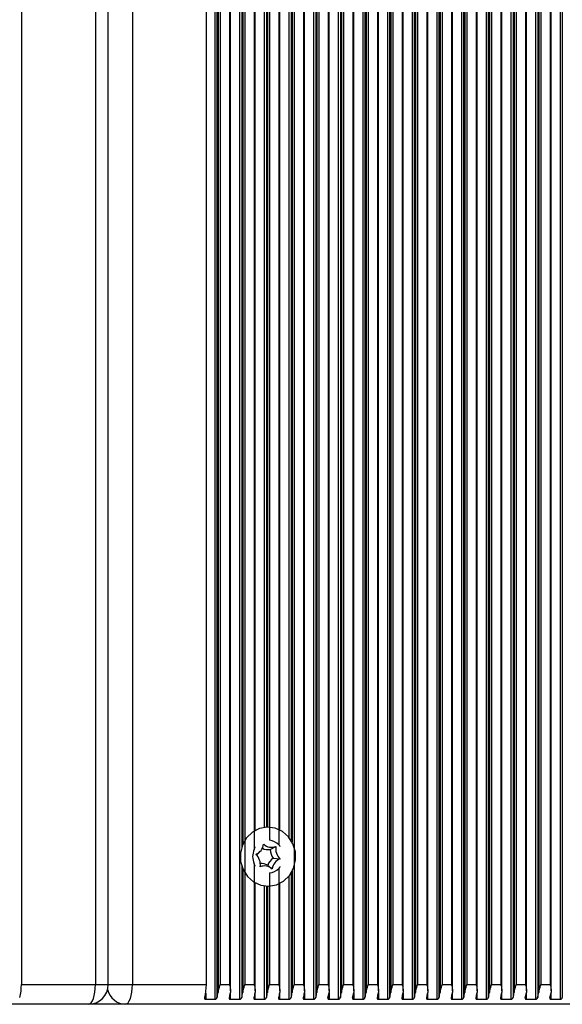
# Model space of a CAD drawing. Units: millimetres. Extents: x 7184 to 18443, y 10431 to 11907.
# Drawn here: x 17991 to 18074, y 11507 to 11657 of the extents above; entities that cross this region are included whole.
import ezdxf

# ---------------------------------------------------------------- set-up
doc = ezdxf.new("R2010")
doc.units = ezdxf.units.MM
doc.header["$LTSCALE"] = 100
doc.layers.add('TIPTAP', color=6, linetype='Continuous')

# ---------------------------------------------------------------- blocks, each defined once
blk = doc.blocks.new('AT002_top')
at = {"layer": 'TIPTAP', "linetype": 'Continuous', "lineweight": 25}
for p, q in [((18021.03, 11806.34), (18021.03, 11507.87)), ((18021.36, 11806.08), (18021.36, 11508.13)), ((18021.53, 11805.32), (18021.53, 11508.89)), ((18023.42, 11509.13), (18023.42, 11805.08)), ((18024.79, 11806.34), (18024.79, 11507.87)), ((18034.7, 11509.13), (18034.7, 11805.08)), ((18036.07, 11806.34), (18036.07, 11507.87)), ((18036.4, 11806.08), (18036.4, 11508.13)), ((18036.56, 11805.32), (18036.56, 11508.89)), ((18038.46, 11509.13), (18038.46, 11805.08)), ((18039.83, 11806.34), (18039.83, 11507.87)), ((18040.16, 11806.08), (18040.16, 11508.13)), ((18040.32, 11805.32), (18040.32, 11508.89)), ((18042.22, 11509.13), (18042.22, 11805.08)), ((18043.58, 11806.34), (18043.58, 11507.87)), ((18043.91, 11806.08), (18043.91, 11508.13)), ((18044.08, 11805.32), (18044.08, 11508.89)), ((18045.98, 11509.13), (18045.98, 11805.08)), ((18047.34, 11806.34), (18047.34, 11507.87)), ((18047.67, 11806.08), (18047.67, 11508.13)), ((18047.84, 11805.32), (18047.84, 11508.89)), ((18049.73, 11509.13), (18049.73, 11805.08)), ((18051.1, 11806.34), (18051.1, 11507.87)), ((18051.43, 11806.08), (18051.43, 11508.13)), ((18051.6, 11805.32), (18051.6, 11508.89)), ((18053.49, 11509.13), (18053.49, 11805.08)), ((18054.86, 11806.34), (18054.86, 11507.87)), ((18055.19, 11806.08), (18055.19, 11508.13)), ((18055.36, 11805.32), (18055.36, 11508.89)), ((18057.25, 11509.13), (18057.25, 11805.08)), ((18058.62, 11806.34), (18058.62, 11507.87)), ((18058.95, 11806.08), (18058.95, 11508.13)), ((18059.12, 11805.32), (18059.12, 11508.89)), ((18061.01, 11509.13), (18061.01, 11805.08)), ((18062.38, 11806.34), (18062.38, 11507.87)), ((18062.71, 11806.08), (18062.71, 11508.13)), ((18062.87, 11805.32), (18062.87, 11508.89)), ((18064.77, 11509.13), (18064.77, 11805.08)), ((18066.14, 11806.34), (18066.14, 11507.87)), ((18066.47, 11806.08), (18066.47, 11508.13)), ((18066.63, 11805.32), (18066.63, 11508.89)), ((18068.53, 11509.13), (18068.53, 11805.08)), ((18069.9, 11806.34), (18069.9, 11507.87)), ((18070.23, 11806.08), (18070.23, 11508.13)), ((18070.39, 11805.32), (18070.39, 11508.89)), ((18072.29, 11509.13), (18072.29, 11805.08)), ((18073.66, 11806.34), (18073.66, 11507.87)), ((18073.98, 11806.08), (18073.98, 11508.13)), ((17991.55, 11804.1), (17991.55, 11510.1)), ((18002.82, 11804.1), (18002.82, 11510.1)), ((18004.8, 11510.1), (18004.8, 11804.1)), ((18008.46, 11804.1), (18008.46, 11510.1)), ((18019.74, 11510.1), (18019.74, 11804.1)), ((18021.86, 11804.1), (18021.86, 11510.1)), ((18023.25, 11804.1), (18023.25, 11510.1)), ((18025.62, 11804.1), (18025.62, 11510.1)), ((18033.13, 11804.1), (18033.13, 11510.1)), ((18034.53, 11804.1), (18034.53, 11510.1)), ((18036.89, 11804.1), (18036.89, 11510.1)), ((18038.29, 11804.1), (18038.29, 11510.1)), ((18040.65, 11804.1), (18040.65, 11510.1)), ((18042.05, 11804.1), (18042.05, 11510.1)), ((18044.41, 11804.1), (18044.41, 11510.1)), ((18045.81, 11804.1), (18045.81, 11510.1)), ((18048.17, 11804.1), (18048.17, 11510.1)), ((18049.57, 11804.1), (18049.57, 11510.1)), ((18051.93, 11804.1), (18051.93, 11510.1)), ((18053.32, 11804.1), (18053.32, 11510.1)), ((18055.69, 11804.1), (18055.69, 11510.1)), ((18057.08, 11804.1), (18057.08, 11510.1)), ((18059.44, 11804.1), (18059.44, 11510.1)), ((18060.84, 11804.1), (18060.84, 11510.1)), ((18063.2, 11804.1), (18063.2, 11510.1)), ((18064.6, 11804.1), (18064.6, 11510.1)), ((18066.96, 11804.1), (18066.96, 11510.1)), ((18068.36, 11804.1), (18068.36, 11510.1)), ((18070.72, 11804.1), (18070.72, 11510.1)), ((18072.12, 11804.1), (18072.12, 11510.1)), ((18025.12, 11783.18), (18025.12, 11531.02)), ((18025.29, 11782.73), (18025.29, 11531.47)), ((18027.01, 11783.53), (18027.01, 11530.68)), ((18030.77, 11782.81), (18030.77, 11531.39)), ((18029.37, 11782.12), (18029.37, 11532.09)), ((18032.31, 11781.63), (18032.31, 11532.57)), ((18032.64, 11782.08), (18032.64, 11532.12)), ((18032.8, 11782.37), (18032.8, 11531.84)), ((18027.18, 11533.59), (18027.18, 11780.61)), ((18028.55, 11780.15), (18028.55, 11534.06)), ((18028.88, 11780.11), (18028.88, 11534.09)), ((18029.05, 11780.1), (18029.05, 11534.1)), ((18030.94, 11533.67), (18030.94, 11780.53)), ((18029.47, 11530.69), (18030.33, 11531.14)), ((18027.51, 11529.99), (18027.82, 11530.26)), ((18029.93, 11529.37), (18030.99, 11529.27)), ((18025.12, 11528.18), (18025.12, 11508.13)), ((18025.29, 11527.73), (18025.29, 11508.89)), ((18027.01, 11528.53), (18027.01, 11510.1)), ((18029.09, 11528.27), (18029.79, 11527.73)), ((18030.77, 11527.81), (18030.77, 11510.1)), ((18029.37, 11527.12), (18029.37, 11510.1)), ((18032.31, 11526.63), (18032.31, 11507.87)), ((18032.64, 11527.08), (18032.64, 11508.13)), ((18032.8, 11527.37), (18032.8, 11508.89)), ((18027.18, 11509.13), (18027.18, 11525.61)), ((18028.55, 11525.15), (18028.55, 11507.87)), ((18028.88, 11525.11), (18028.88, 11508.13)), ((18029.05, 11525.1), (18029.05, 11508.89)), ((18030.94, 11509.13), (18030.94, 11525.53)), ((17991.55, 11510.1), (18002.82, 11510.1)), ((18002.82, 11510.1), (18004.8, 11510.1)), ((18004.8, 11510.1), (18008.46, 11510.1)), ((18008.46, 11510.1), (18019.74, 11510.1)), ((18021.86, 11510.1), (18023.25, 11510.1)), ((18025.62, 11510.1), (18027.01, 11510.1)), ((18029.37, 11510.1), (18030.77, 11510.1)), ((18033.13, 11510.1), (18034.53, 11510.1)), ((18036.89, 11510.1), (18038.29, 11510.1)), ((18040.65, 11510.1), (18042.05, 11510.1)), ((18044.41, 11510.1), (18045.81, 11510.1)), ((18048.17, 11510.1), (18049.57, 11510.1)), ((18051.93, 11510.1), (18053.32, 11510.1)), ((18055.69, 11510.1), (18057.08, 11510.1)), ((18059.44, 11510.1), (18060.84, 11510.1)), ((18063.2, 11510.1), (18064.6, 11510.1)), ((18066.96, 11510.1), (18068.36, 11510.1)), ((18070.72, 11510.1), (18072.12, 11510.1)), ((18019.64, 11508.81), (18019.64, 11507.87)), ((18023.39, 11508.81), (18023.39, 11507.87)), ((18027.15, 11508.81), (18027.15, 11507.87)), ((18030.91, 11508.81), (18030.91, 11507.87)), ((18034.67, 11508.81), (18034.67, 11507.87)), ((18038.43, 11508.81), (18038.43, 11507.87)), ((18042.19, 11508.81), (18042.19, 11507.87)), ((18045.95, 11508.81), (18045.95, 11507.87)), ((18049.71, 11508.81), (18049.71, 11507.87)), ((18053.46, 11508.81), (18053.46, 11507.87)), ((18057.22, 11508.81), (18057.22, 11507.87)), ((18060.98, 11508.81), (18060.98, 11507.87)), ((18064.74, 11508.81), (18064.74, 11507.87)), ((18068.5, 11508.81), (18068.5, 11507.87)), ((18072.26, 11508.81), (18072.26, 11507.87)), ((18001.8, 11507.1), (17894.67, 11507.1)), ((18007.43, 11507.1), (18001.8, 11507.1)), ((18114.56, 11507.1), (18007.43, 11507.1)), ((18019.64, 11507.87), (18021.03, 11507.87)), ((18023.39, 11507.87), (18024.79, 11507.87)), ((18027.15, 11507.87), (18028.55, 11507.87)), ((18030.91, 11507.87), (18032.31, 11507.87)), ((18034.67, 11507.87), (18036.07, 11507.87)), ((18038.43, 11507.87), (18039.83, 11507.87)), ((18042.19, 11507.87), (18043.58, 11507.87)), ((18045.95, 11507.87), (18047.34, 11507.87)), ((18049.71, 11507.87), (18051.1, 11507.87)), ((18053.46, 11507.87), (18054.86, 11507.87)), ((18057.22, 11507.87), (18058.62, 11507.87)), ((18060.98, 11507.87), (18062.38, 11507.87)), ((18064.74, 11507.87), (18066.14, 11507.87)), ((18068.5, 11507.87), (18069.9, 11507.87)), ((18072.26, 11507.87), (18073.66, 11507.87))]:
    blk.add_line(p, q, dxfattribs=at)
at = {"layer": 'TIPTAP', "linetype": 'Continuous', "lineweight": 25, "flags": 128}
for points in [[(18025.87, 11532.47), (18025.25, 11531.37), (18024.93, 11530.14), (18024.96, 11528.86), (18025.33, 11527.64), (18026, 11526.58), (18026.93, 11525.76), (18028.04, 11525.26), (18029.23, 11525.1), (18030.42, 11525.32), (18031.5, 11525.87), (18032.39, 11526.74), (18033.02, 11527.83), (18033.33, 11529.07), (18033.3, 11530.35), (18032.94, 11531.57), (18032.26, 11532.63), (18031.33, 11533.44), (18030.23, 11533.95), (18029.03, 11534.1), (18027.85, 11533.89), (18026.76, 11533.33), (18025.87, 11532.47)], [(18027.51, 11529.99), (18027.45, 11529.94), (18027.35, 11529.87)], [(18001.8, 11507.1), (18002, 11507.16), (18002.19, 11507.33), (18002.37, 11507.61), (18002.52, 11507.98), (18002.65, 11508.44), (18002.74, 11508.95), (18002.8, 11509.52), (18002.82, 11510.1)], [(18007.43, 11507.1), (18007.63, 11507.16), (18007.83, 11507.33), (18008, 11507.61), (18008.16, 11507.98), (18008.29, 11508.44), (18008.38, 11508.95), (18008.44, 11509.52), (18008.46, 11510.1)]]:
    blk.add_lwpolyline(points, dxfattribs=at)
at = {"layer": 'TIPTAP', "linetype": 'Continuous', "lineweight": 25}
for centre, radius, start, end in [((18029.11, 11529.81), 2.29, 43.6646, 83.4429), ((18029.43, 11529.6), 2.64, 155.9915, 204.0085), ((18026.52, 11531.76), 1.97, 292.5542, 351.8085), ((18029.16, 11532.76), 2.09, 245.0693, 278.4716), ((18029.67, 11532.81), 1.79, 228.1626, 291.521), ((18031.9, 11530.8), 2.44, 182.5277, 216.0798), ((18032.37, 11530.81), 2.07, 170.6148, 227.9926), ((18025.9, 11528.4), 2.07, 350.6148, 47.9926), ((18031.26, 11527.46), 2.32, 124.8335, 159.5293), ((18031.74, 11527.45), 1.97, 112.5542, 171.8085), ((18028.59, 11526.39), 1.79, 48.1626, 111.521), ((18028.08, 11526.44), 2.1, 61.2718, 93.2665), ((18029.11, 11529.39), 2.29, 276.5571, 316.3354), ((17984.43, 11510.01), 7.12, 344.6252, 0.7198), ((18001.8, 11510.1), 3, 270, 0), ((18012.62, 11510.01), 7.12, 344.6252, 0.7198), ((18007.51, 11509.98), 2.88, 192.3798, 268.4673), ((18015.99, 11509.7), 5.6, 343.6917, 351.6809), ((18017.87, 11509.7), 5.6, 343.6917, 351.6809), ((18019.75, 11509.7), 5.6, 343.6917, 351.6809), ((18021.63, 11509.7), 5.6, 343.6917, 351.6809), ((18023.51, 11509.7), 5.6, 343.6917, 351.6809), ((18025.39, 11509.7), 5.6, 343.6917, 351.6809), ((18027.27, 11509.7), 5.6, 343.6917, 351.6809), ((18029.15, 11509.7), 5.6, 343.6917, 351.6809), ((18031.03, 11509.7), 5.6, 343.6917, 351.6809), ((18032.9, 11509.7), 5.6, 343.6917, 351.6809), ((18034.78, 11509.7), 5.6, 343.6917, 351.6809), ((18036.66, 11509.7), 5.6, 343.6917, 351.6809), ((18038.54, 11509.7), 5.6, 343.6917, 351.6809), ((18040.42, 11509.7), 5.6, 343.6917, 351.6809), ((18042.3, 11509.7), 5.6, 343.6917, 351.6809), ((18044.18, 11509.7), 5.6, 343.6917, 351.6809), ((18046.06, 11509.7), 5.6, 343.6917, 351.6809), ((18047.94, 11509.7), 5.6, 343.6917, 351.6809), ((18049.82, 11509.7), 5.6, 343.6917, 351.6809), ((18051.7, 11509.7), 5.6, 343.6917, 351.6809), ((18053.58, 11509.7), 5.6, 343.6917, 351.6809), ((18055.46, 11509.7), 5.6, 343.6917, 351.6809), ((18057.34, 11509.7), 5.6, 343.6917, 351.6809), ((18059.22, 11509.7), 5.6, 343.6917, 351.6809), ((18061.1, 11509.7), 5.6, 343.6917, 351.6809), ((18062.97, 11509.7), 5.6, 343.6917, 351.6809), ((18064.85, 11509.7), 5.6, 343.6917, 351.6809), ((18066.73, 11509.7), 5.6, 343.6917, 351.6809)]:
    blk.add_arc(centre, radius, start, end, dxfattribs=at)
for points, knots in [([(18027.01, 11530.68), (18027.05, 11530.76), (18027.1, 11530.86), (18027.15, 11530.98), (18027.18, 11531.05), (18027.18, 11531.07), (18027.18, 11531.08)], [0, 0, 0, 0, 0.500195, 0.694612, 0.890113, 1, 1, 1, 1]), ([(18030.77, 11531.39), (18030.81, 11531.35), (18030.87, 11531.28), (18030.92, 11531.19), (18030.94, 11531.14), (18030.94, 11531.13), (18030.94, 11531.12)], [0, 0, 0, 0, 0.414677, 0.746272, 0.947432, 1, 1, 1, 1]), ([(18027.18, 11528.13), (18027.18, 11528.13), (18027.18, 11528.14), (18027.16, 11528.21), (18027.1, 11528.33), (18027.05, 11528.45), (18027.01, 11528.53)], [0, 0, 0, 0, 0.056968, 0.233216, 0.520964, 1, 1, 1, 1]), ([(18030.94, 11528.08), (18030.94, 11528.08), (18030.94, 11528.06), (18030.91, 11528), (18030.86, 11527.91), (18030.8, 11527.84), (18030.77, 11527.81)], [0, 0, 0, 0, 0.081244, 0.325186, 0.693355, 1, 1, 1, 1]), ([(18021.53, 11508.89), (18021.56, 11509.05), (18021.65, 11509.44), (18021.79, 11509.86), (18021.86, 11510.1), (18021.86, 11510.1)], [0, 0, 0, 0, 0.40665, 0.991424, 1, 1, 1, 1]), ([(18023.25, 11510.1), (18023.25, 11510.1), (18023.32, 11509.86), (18023.43, 11509.44), (18023.41, 11509.05), (18023.41, 11508.89)], [0, 0, 0, 0, 0.008576, 0.59335, 1, 1, 1, 1]), ([(18025.29, 11508.89), (18025.32, 11509.05), (18025.41, 11509.44), (18025.55, 11509.86), (18025.61, 11510.1), (18025.62, 11510.1)], [0, 0, 0, 0, 0.40665, 0.991424, 1, 1, 1, 1]), ([(18027.01, 11510.1), (18027.01, 11510.1), (18027.08, 11509.86), (18027.19, 11509.44), (18027.17, 11509.05), (18027.17, 11508.89)], [0, 0, 0, 0, 0.008576, 0.59335, 1, 1, 1, 1]), ([(18029.05, 11508.89), (18029.08, 11509.05), (18029.17, 11509.44), (18029.31, 11509.86), (18029.37, 11510.1), (18029.37, 11510.1)], [0, 0, 0, 0, 0.40665, 0.991424, 1, 1, 1, 1]), ([(18030.77, 11510.1), (18030.77, 11510.1), (18030.84, 11509.86), (18030.95, 11509.44), (18030.93, 11509.05), (18030.92, 11508.89)], [0, 0, 0, 0, 0.008576, 0.59335, 1, 1, 1, 1]), ([(18032.8, 11508.89), (18032.84, 11509.05), (18032.93, 11509.44), (18033.07, 11509.86), (18033.13, 11510.1), (18033.13, 11510.1)], [0, 0, 0, 0, 0.40665, 0.991424, 1, 1, 1, 1]), ([(18034.53, 11510.1), (18034.53, 11510.1), (18034.6, 11509.86), (18034.71, 11509.44), (18034.69, 11509.05), (18034.68, 11508.89)], [0, 0, 0, 0, 0.008576, 0.59335, 1, 1, 1, 1]), ([(18036.56, 11508.89), (18036.6, 11509.05), (18036.69, 11509.44), (18036.82, 11509.86), (18036.89, 11510.1), (18036.89, 11510.1)], [0, 0, 0, 0, 0.40665, 0.991424, 1, 1, 1, 1]), ([(18038.29, 11510.1), (18038.29, 11510.1), (18038.36, 11509.86), (18038.46, 11509.44), (18038.45, 11509.05), (18038.44, 11508.89)], [0, 0, 0, 0, 0.008576, 0.59335, 1, 1, 1, 1]), ([(18040.32, 11508.89), (18040.36, 11509.05), (18040.44, 11509.44), (18040.58, 11509.86), (18040.65, 11510.1), (18040.65, 11510.1)], [0, 0, 0, 0, 0.40665, 0.991424, 1, 1, 1, 1]), ([(18042.05, 11510.1), (18042.05, 11510.1), (18042.12, 11509.86), (18042.22, 11509.44), (18042.21, 11509.05), (18042.2, 11508.89)], [0, 0, 0, 0, 0.008576, 0.59335, 1, 1, 1, 1]), ([(18044.08, 11508.89), (18044.12, 11509.05), (18044.2, 11509.44), (18044.34, 11509.86), (18044.41, 11510.1), (18044.41, 11510.1)], [0, 0, 0, 0, 0.4066496, 0.9914242, 1, 1, 1, 1]), ([(18045.81, 11510.1), (18045.81, 11510.1), (18045.87, 11509.86), (18045.98, 11509.44), (18045.97, 11509.05), (18045.96, 11508.89)], [0, 0, 0, 0, 0.008576, 0.59335, 1, 1, 1, 1]), ([(18047.84, 11508.89), (18047.88, 11509.05), (18047.96, 11509.44), (18048.1, 11509.86), (18048.17, 11510.1), (18048.17, 11510.1)], [0, 0, 0, 0, 0.4066496, 0.9914242, 1, 1, 1, 1]), ([(18049.57, 11510.1), (18049.57, 11510.1), (18049.63, 11509.86), (18049.74, 11509.44), (18049.73, 11509.05), (18049.72, 11508.89)], [0, 0, 0, 0, 0.008576, 0.59335, 1, 1, 1, 1]), ([(18051.6, 11508.89), (18051.63, 11509.05), (18051.72, 11509.44), (18051.86, 11509.86), (18051.93, 11510.1), (18051.93, 11510.1)], [0, 0, 0, 0, 0.40665, 0.991424, 1, 1, 1, 1]), ([(18053.32, 11510.1), (18053.32, 11510.1), (18053.39, 11509.86), (18053.5, 11509.44), (18053.48, 11509.05), (18053.48, 11508.89)], [0, 0, 0, 0, 0.0085758, 0.5933504, 1, 1, 1, 1]), ([(18055.36, 11508.89), (18055.39, 11509.05), (18055.48, 11509.44), (18055.62, 11509.86), (18055.69, 11510.1), (18055.69, 11510.1)], [0, 0, 0, 0, 0.4066496, 0.9914242, 1, 1, 1, 1]), ([(18057.08, 11510.1), (18057.08, 11510.1), (18057.15, 11509.86), (18057.26, 11509.44), (18057.24, 11509.05), (18057.24, 11508.89)], [0, 0, 0, 0, 0.008576, 0.59335, 1, 1, 1, 1]), ([(18059.12, 11508.89), (18059.15, 11509.05), (18059.24, 11509.44), (18059.38, 11509.86), (18059.44, 11510.1), (18059.44, 11510.1)], [0, 0, 0, 0, 0.40665, 0.991424, 1, 1, 1, 1]), ([(18060.84, 11510.1), (18060.84, 11510.1), (18060.91, 11509.86), (18061.02, 11509.44), (18061, 11509.05), (18060.99, 11508.89)], [0, 0, 0, 0, 0.008576, 0.59335, 1, 1, 1, 1]), ([(18062.87, 11508.89), (18062.91, 11509.05), (18063, 11509.44), (18063.14, 11509.86), (18063.2, 11510.1), (18063.2, 11510.1)], [0, 0, 0, 0, 0.40665, 0.991424, 1, 1, 1, 1]), ([(18064.6, 11510.1), (18064.6, 11510.1), (18064.67, 11509.86), (18064.78, 11509.44), (18064.76, 11509.05), (18064.75, 11508.89)], [0, 0, 0, 0, 0.008576, 0.59335, 1, 1, 1, 1]), ([(18066.63, 11508.89), (18066.67, 11509.05), (18066.76, 11509.44), (18066.89, 11509.86), (18066.96, 11510.1), (18066.96, 11510.1)], [0, 0, 0, 0, 0.40665, 0.991424, 1, 1, 1, 1]), ([(18068.36, 11510.1), (18068.36, 11510.1), (18068.43, 11509.86), (18068.54, 11509.44), (18068.52, 11509.05), (18068.51, 11508.89)], [0, 0, 0, 0, 0.008576, 0.59335, 1, 1, 1, 1]), ([(18070.39, 11508.89), (18070.43, 11509.05), (18070.51, 11509.44), (18070.65, 11509.86), (18070.72, 11510.1), (18070.72, 11510.1)], [0, 0, 0, 0, 0.40665, 0.991424, 1, 1, 1, 1]), ([(18072.12, 11510.1), (18072.12, 11510.1), (18072.19, 11509.86), (18072.29, 11509.44), (18072.28, 11509.05), (18072.27, 11508.89)], [0, 0, 0, 0, 0.008576, 0.59335, 1, 1, 1, 1]), ([(18019.48, 11508.13), (18019.47, 11508.08), (18019.46, 11508.01), (18019.49, 11507.93), (18019.53, 11507.89), (18019.58, 11507.87), (18019.62, 11507.87), (18019.64, 11507.87)], [0, 0, 0, 0, 0.359146, 0.579113, 0.75396, 0.897555, 1, 1, 1, 1]), ([(18021.03, 11507.87), (18021.06, 11507.87), (18021.1, 11507.87), (18021.17, 11507.9), (18021.25, 11507.95), (18021.32, 11508.03), (18021.35, 11508.09), (18021.36, 11508.13)], [0, 0, 0, 0, 0.142047, 0.283592, 0.472415, 0.729833, 1, 1, 1, 1]), ([(18023.24, 11508.13), (18023.23, 11508.08), (18023.22, 11508.01), (18023.25, 11507.93), (18023.29, 11507.89), (18023.34, 11507.87), (18023.38, 11507.87), (18023.39, 11507.87)], [0, 0, 0, 0, 0.359146, 0.579113, 0.75396, 0.897555, 1, 1, 1, 1]), ([(18024.79, 11507.87), (18024.81, 11507.87), (18024.86, 11507.87), (18024.93, 11507.9), (18025.01, 11507.95), (18025.08, 11508.03), (18025.11, 11508.09), (18025.12, 11508.13)], [0, 0, 0, 0, 0.142047, 0.283592, 0.472415, 0.729833, 1, 1, 1, 1]), ([(18027, 11508.13), (18026.99, 11508.08), (18026.98, 11508.01), (18027, 11507.93), (18027.05, 11507.89), (18027.1, 11507.87), (18027.14, 11507.87), (18027.15, 11507.87)], [0, 0, 0, 0, 0.359146, 0.579113, 0.75396, 0.897555, 1, 1, 1, 1]), ([(18028.55, 11507.87), (18028.57, 11507.87), (18028.62, 11507.87), (18028.69, 11507.9), (18028.77, 11507.95), (18028.84, 11508.03), (18028.87, 11508.09), (18028.88, 11508.13)], [0, 0, 0, 0, 0.142047, 0.283592, 0.472415, 0.729833, 1, 1, 1, 1]), ([(18030.76, 11508.13), (18030.75, 11508.08), (18030.73, 11508.01), (18030.76, 11507.93), (18030.81, 11507.89), (18030.86, 11507.87), (18030.9, 11507.87), (18030.91, 11507.87)], [0, 0, 0, 0, 0.359146, 0.579113, 0.75396, 0.897555, 1, 1, 1, 1]), ([(18032.31, 11507.87), (18032.33, 11507.87), (18032.38, 11507.87), (18032.45, 11507.9), (18032.53, 11507.95), (18032.6, 11508.03), (18032.63, 11508.09), (18032.64, 11508.13)], [0, 0, 0, 0, 0.142047, 0.283592, 0.472415, 0.729833, 1, 1, 1, 1]), ([(18034.52, 11508.13), (18034.51, 11508.08), (18034.49, 11508.01), (18034.52, 11507.93), (18034.57, 11507.89), (18034.62, 11507.87), (18034.66, 11507.87), (18034.67, 11507.87)], [0, 0, 0, 0, 0.359146, 0.579113, 0.75396, 0.897555, 1, 1, 1, 1]), ([(18036.07, 11507.87), (18036.09, 11507.87), (18036.14, 11507.87), (18036.21, 11507.9), (18036.29, 11507.95), (18036.36, 11508.03), (18036.38, 11508.09), (18036.4, 11508.13)], [0, 0, 0, 0, 0.142047, 0.283592, 0.472415, 0.729833, 1, 1, 1, 1]), ([(18038.28, 11508.13), (18038.27, 11508.08), (18038.25, 11508.01), (18038.28, 11507.93), (18038.32, 11507.89), (18038.38, 11507.87), (18038.41, 11507.87), (18038.43, 11507.87)], [0, 0, 0, 0, 0.359146, 0.579113, 0.75396, 0.897555, 1, 1, 1, 1]), ([(18039.83, 11507.87), (18039.85, 11507.87), (18039.89, 11507.87), (18039.97, 11507.9), (18040.05, 11507.95), (18040.12, 11508.03), (18040.14, 11508.09), (18040.16, 11508.13)], [0, 0, 0, 0, 0.142047, 0.283592, 0.472415, 0.729833, 1, 1, 1, 1]), ([(18042.03, 11508.13), (18042.03, 11508.08), (18042.01, 11508.01), (18042.04, 11507.93), (18042.08, 11507.89), (18042.14, 11507.87), (18042.17, 11507.87), (18042.19, 11507.87)], [0, 0, 0, 0, 0.359146, 0.579113, 0.75396, 0.897555, 1, 1, 1, 1]), ([(18043.58, 11507.87), (18043.61, 11507.87), (18043.65, 11507.87), (18043.73, 11507.9), (18043.81, 11507.95), (18043.88, 11508.03), (18043.9, 11508.09), (18043.91, 11508.13)], [0, 0, 0, 0, 0.142047, 0.283592, 0.472415, 0.729833, 1, 1, 1, 1]), ([(18045.79, 11508.13), (18045.78, 11508.08), (18045.77, 11508.01), (18045.8, 11507.93), (18045.84, 11507.89), (18045.89, 11507.87), (18045.93, 11507.87), (18045.95, 11507.87)], [0, 0, 0, 0, 0.359146, 0.579113, 0.75396, 0.897555, 1, 1, 1, 1]), ([(18047.34, 11507.87), (18047.37, 11507.87), (18047.41, 11507.87), (18047.49, 11507.9), (18047.56, 11507.95), (18047.64, 11508.03), (18047.66, 11508.09), (18047.67, 11508.13)], [0, 0, 0, 0, 0.142047, 0.283592, 0.472415, 0.729833, 1, 1, 1, 1]), ([(18049.55, 11508.13), (18049.54, 11508.08), (18049.53, 11508.01), (18049.56, 11507.93), (18049.6, 11507.89), (18049.65, 11507.87), (18049.69, 11507.87), (18049.71, 11507.87)], [0, 0, 0, 0, 0.359146, 0.579113, 0.75396, 0.897555, 1, 1, 1, 1]), ([(18051.1, 11507.87), (18051.13, 11507.87), (18051.17, 11507.87), (18051.24, 11507.9), (18051.32, 11507.95), (18051.39, 11508.03), (18051.42, 11508.09), (18051.43, 11508.13)], [0, 0, 0, 0, 0.142047, 0.283592, 0.472415, 0.729833, 1, 1, 1, 1]), ([(18053.31, 11508.13), (18053.3, 11508.08), (18053.29, 11508.01), (18053.32, 11507.93), (18053.36, 11507.89), (18053.41, 11507.87), (18053.45, 11507.87), (18053.46, 11507.87)], [0, 0, 0, 0, 0.359146, 0.579113, 0.75396, 0.897555, 1, 1, 1, 1]), ([(18054.86, 11507.87), (18054.88, 11507.87), (18054.93, 11507.87), (18055, 11507.9), (18055.08, 11507.95), (18055.15, 11508.03), (18055.18, 11508.09), (18055.19, 11508.13)], [0, 0, 0, 0, 0.142047, 0.283592, 0.472415, 0.729833, 1, 1, 1, 1]), ([(18057.07, 11508.13), (18057.06, 11508.08), (18057.05, 11508.01), (18057.07, 11507.93), (18057.12, 11507.89), (18057.17, 11507.87), (18057.21, 11507.87), (18057.22, 11507.87)], [0, 0, 0, 0, 0.359146, 0.579113, 0.75396, 0.897555, 1, 1, 1, 1]), ([(18058.62, 11507.87), (18058.64, 11507.87), (18058.69, 11507.87), (18058.76, 11507.9), (18058.84, 11507.95), (18058.91, 11508.03), (18058.94, 11508.09), (18058.95, 11508.13)], [0, 0, 0, 0, 0.142047, 0.283592, 0.472415, 0.729833, 1, 1, 1, 1]), ([(18060.83, 11508.13), (18060.82, 11508.08), (18060.8, 11508.01), (18060.83, 11507.93), (18060.88, 11507.89), (18060.93, 11507.87), (18060.97, 11507.87), (18060.98, 11507.87)], [0, 0, 0, 0, 0.359146, 0.579113, 0.75396, 0.897555, 1, 1, 1, 1]), ([(18062.38, 11507.87), (18062.4, 11507.87), (18062.45, 11507.87), (18062.52, 11507.9), (18062.6, 11507.95), (18062.67, 11508.03), (18062.7, 11508.09), (18062.71, 11508.13)], [0, 0, 0, 0, 0.142047, 0.283592, 0.472415, 0.729833, 1, 1, 1, 1]), ([(18064.59, 11508.13), (18064.58, 11508.08), (18064.56, 11508.01), (18064.59, 11507.93), (18064.64, 11507.89), (18064.69, 11507.87), (18064.73, 11507.87), (18064.74, 11507.87)], [0, 0, 0, 0, 0.359146, 0.579113, 0.75396, 0.897555, 1, 1, 1, 1]), ([(18066.14, 11507.87), (18066.16, 11507.87), (18066.21, 11507.87), (18066.28, 11507.9), (18066.36, 11507.95), (18066.43, 11508.03), (18066.45, 11508.09), (18066.47, 11508.13)], [0, 0, 0, 0, 0.142047, 0.283592, 0.472415, 0.729833, 1, 1, 1, 1]), ([(18068.35, 11508.13), (18068.34, 11508.08), (18068.32, 11508.01), (18068.35, 11507.93), (18068.4, 11507.89), (18068.45, 11507.87), (18068.48, 11507.87), (18068.5, 11507.87)], [0, 0, 0, 0, 0.359146, 0.579113, 0.75396, 0.897555, 1, 1, 1, 1]), ([(18069.9, 11507.87), (18069.92, 11507.87), (18069.96, 11507.87), (18070.04, 11507.9), (18070.12, 11507.95), (18070.19, 11508.03), (18070.21, 11508.09), (18070.23, 11508.13)], [0, 0, 0, 0, 0.142047, 0.283592, 0.472415, 0.729833, 1, 1, 1, 1]), ([(18072.11, 11508.13), (18072.1, 11508.08), (18072.08, 11508.01), (18072.11, 11507.93), (18072.15, 11507.89), (18072.21, 11507.87), (18072.24, 11507.87), (18072.26, 11507.87)], [0, 0, 0, 0, 0.359146, 0.579113, 0.75396, 0.897555, 1, 1, 1, 1]), ([(18073.66, 11507.87), (18073.68, 11507.87), (18073.72, 11507.87), (18073.8, 11507.9), (18073.88, 11507.95), (18073.95, 11508.03), (18073.97, 11508.09), (18073.98, 11508.13)], [0, 0, 0, 0, 0.142047, 0.283592, 0.472415, 0.729833, 1, 1, 1, 1])]:
    blk.add_open_spline(points, degree=3, knots=knots, dxfattribs=at)

msp = doc.modelspace()

# ---------------------------------------------------------------- block references
msp.add_blockref('AT002_top', (0, 0))

doc.saveas('drawing.dxf')
